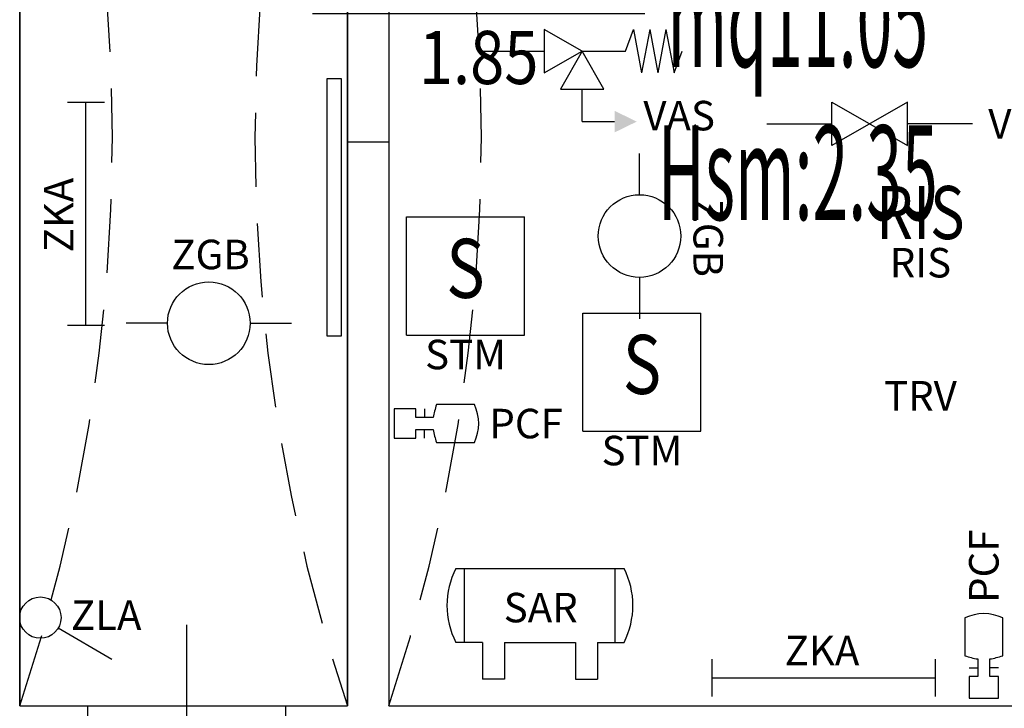
# Model space of a CAD drawing. Units: millimetres. Extents: x 1291.3 to 1335.8, y 747.2 to 780.3.
# Drawn here: x 1313.9 to 1317.2, y 758.3 to 760.7 of the extents above; entities that cross this region are included whole.
import ezdxf
from ezdxf.enums import TextEntityAlignment as Align

# ---------------------------------------------------------------- set-up
doc = ezdxf.new("R2010")
doc.units = ezdxf.units.MM
doc.linetypes.add('HIDDEN', pattern=[0.375, 0.25, -0.125])
for name, color, linetype in [('A-Dimensioni porte', 53, 'Continuous'), ('A-LOCALI', 7, 'Continuous'), ('A-Polilinee', 135, 'Continuous'), ('A-Travi', 5, 'HIDDEN'), ('AA-Altezza', 6, 'Continuous'), ('AA-Caratteristiche', 135, 'Continuous'), ('AA-Destinazione', 53, 'Continuous'), ('AA-Destinazione CEI', 30, 'Continuous'), ('AA-Muri', 150, 'Continuous'), ('AA-N.Vano', 5, 'Continuous'), ('AA-Porte', 4, 'Continuous'), ('AA-Rapporti', 135, 'Continuous'), ('AA-Superficie', 135, 'Continuous'), ('AA-Viste', 2, 'Continuous'), ('E- F.M.', 2, 'Continuous'), ('E- Luce Servizio', 3, 'Continuous'), ('M- Circuiti Caldi', 1, 'Continuous'), ('M- Circuiti Freddi', 1, 'Continuous'), ('M- Idrico Sanitario', 1, 'Continuous'), ('M- Terminali', 6, 'Continuous'), ('S- Antincendio', 1, 'Continuous')]:
    doc.layers.add(name, color=color, linetype=linetype)
for name, color, linetype, plot in [('AA-ClasseREI', 230, 'Continuous', False), ('AA-Nretichette', 7, 'Continuous', False), ('AA-Postiletto', 7, 'Continuous', False)]:
    doc.layers.add(name, color=color, linetype=linetype, plot=plot)
doc.styles.add('ROMANS', font='romans')
doc.styles.get("Standard").update_dxf_attribs({"font": 'txt.shx'})

# ---------------------------------------------------------------- blocks, each defined once
blk = doc.blocks.new('DWG_INFISSO_COD')
blk.add_line((0.5, 0), (-0.5, 0))
at = {"style": 'ROMANS', "width": 0.85}
for tag, p in [('LARGHEZZA', (0, 0.0473)), ('ALTEZZA', (0, -0.2118))]:
    blk.add_attdef(tag, text='', height=0.16, dxfattribs=at).set_placement(p, align=Align.CENTER)
at = {"style": 'ROMANS', "width": 0.85, "flags": 1}
for tag, height, p in [('S.V.', 0.16, (0, -0.4708)), ('S.I.', 0.16, (0, -0.7299)), ('1', 0.128, (0, -0.9371)), ('2', 0.128, (0, -1.1443)), ('3', 0.128, (0, -1.3516)), ('4', 0.128, (0, -1.5588)), ('5', 0.128, (0, -1.7661)), ('6', 0.128, (0, -1.9733))]:
    blk.add_attdef(tag, text='', height=height, dxfattribs=at).set_placement(p, align=Align.CENTER)
blk = doc.blocks.new('ZLA')
blk.add_line((0.035, 0.0606), (0.14, 0.2425))
blk.add_circle((0, 0), 0.07)
at = {"style": 'ROMANS', "flags": 8}
blk.add_attdef('YAC_ATTRIBUTE_ACRONIMO', (0.0415, 0.1032), '', height=0.1, rotation=90, dxfattribs=at)
at = {"flags": 9}
for tag in ['YAC_ATTRIBUTE_Modello', 'YAC_BLOCK', 'YAC_BLOCKID', 'YAC_BLOCKCODE', 'YAC_NAME', 'YAC_NAMEB', 'YAC_DESCRIPTION', 'YAC_AZIENDA', 'YAC_DESCRIZIONEAZIENDA', 'YAC_NAMEU', 'YAC_DESCRIZIONEU', 'YAC_UTENTE', 'YAC_CODUTENTE', 'YAC_DESCUTENTE', 'YAC_LEVEL1', 'YAC_LEVEL2', 'YAC_LEVEL3', 'YAC_LEVEL4', 'YAC_LEVEL5', 'YAC_LEVEL1DESC', 'YAC_LEVEL2DESC', 'YAC_LEVEL3DESC', 'YAC_LEVEL4DESC', 'YAC_LEVEL5DESC', 'YAC_POSITION1', 'YAC_POSITION2', 'YAC_POSITION3', 'YAC_POSITION4', 'YAC_POSITION5', 'YAC_ATTRIBUTE_Marca', 'YAC_ATTRIBUTE_Stato', 'YAC_ATTRIBUTE_Note', 'YAC_CODICETOTALE', 'YAC_ATTRIBUTE_FOTO', 'YAC_ATTRIBUTE_MANUTENZIONE_A_CARICO', 'YAC_VANO_CLASSE', 'YAC_ATTRIBUTE_SITE_ID', 'YAC_ATTRIBUTE_BL_ID', 'YAC_ATTRIBUTE_FL_ID', 'YAC_ATTRIBUTE_RM_ID', 'YAC_ATTRIBUTE_X', 'YAC_ATTRIBUTE_Y', 'YAC_ATTRIBUTE_Z']:
    blk.add_attdef(tag, (0, 0), '', height=1, dxfattribs=at)
blk = doc.blocks.new('ZKA5')
for p, q in [((-0.378, 0.063), (-0.378, -0.063)), ((0.378, 0.063), (0.378, -0.063)), ((-0.378, 0), (0.378, 0))]:
    blk.add_line(p, q)
at = {"flags": 9}
for tag in ['YAC_ATTRIBUTE_Modello', 'YAC_BLOCK', 'YAC_BLOCKID', 'YAC_BLOCKCODE', 'YAC_NAME', 'YAC_NAMEB', 'YAC_DESCRIPTION', 'YAC_AZIENDA', 'YAC_DESCRIZIONEAZIENDA', 'YAC_NAMEU', 'YAC_DESCRIZIONEU', 'YAC_UTENTE', 'YAC_CODUTENTE', 'YAC_DESCUTENTE', 'YAC_LEVEL1', 'YAC_LEVEL2', 'YAC_LEVEL3', 'YAC_LEVEL4', 'YAC_LEVEL5', 'YAC_LEVEL1DESC', 'YAC_LEVEL2DESC', 'YAC_LEVEL3DESC', 'YAC_LEVEL4DESC', 'YAC_LEVEL5DESC', 'YAC_POSITION1', 'YAC_POSITION2', 'YAC_POSITION3', 'YAC_POSITION4', 'YAC_POSITION5', 'YAC_ATTRIBUTE_Marca', 'YAC_ATTRIBUTE_Stato', 'YAC_ATTRIBUTE_Note', 'YAC_CODICETOTALE', 'YAC_ATTRIBUTE_TIPOLOGIA', 'YAC_ATTRIBUTE_FOTO', 'YAC_ATTRIBUTE_MANUTENZIONE_A_CARICO', 'YAC_VANO_CLASSE', 'YAC_ATTRIBUTE_SITE_ID', 'YAC_ATTRIBUTE_BL_ID', 'YAC_ATTRIBUTE_FL_ID', 'YAC_ATTRIBUTE_RM_ID', 'YAC_ATTRIBUTE_X', 'YAC_ATTRIBUTE_Y', 'YAC_ATTRIBUTE_Z']:
    blk.add_attdef(tag, (0, 0), '', height=1, dxfattribs=at)
at = {"style": 'ROMANS', "flags": 8}
blk.add_attdef('YAC_ATTRIBUTE_ACRONIMO', text='', height=0.1, dxfattribs=at).set_placement((-0.0052, 0.0423), align=Align.CENTER)
blk = doc.blocks.new('ZGB')
for p, q in [((-0.14, 0), (-0.28, 0)), ((0.14, 0), (0.28, 0))]:
    blk.add_line(p, q)
blk.add_circle((0, 0), 0.14)
at = {"flags": 9}
for tag in ['YAC_ATTRIBUTE_Modello', 'YAC_BLOCK', 'YAC_BLOCKID', 'YAC_BLOCKCODE', 'YAC_NAME', 'YAC_NAMEB', 'YAC_DESCRIPTION', 'YAC_AZIENDA', 'YAC_DESCRIZIONEAZIENDA', 'YAC_NAMEU', 'YAC_DESCRIZIONEU', 'YAC_UTENTE', 'YAC_CODUTENTE', 'YAC_DESCUTENTE', 'YAC_LEVEL1', 'YAC_LEVEL2', 'YAC_LEVEL3', 'YAC_LEVEL4', 'YAC_LEVEL5', 'YAC_LEVEL1DESC', 'YAC_LEVEL2DESC', 'YAC_LEVEL3DESC', 'YAC_LEVEL4DESC', 'YAC_LEVEL5DESC', 'YAC_POSITION1', 'YAC_POSITION2', 'YAC_POSITION3', 'YAC_POSITION4', 'YAC_POSITION5', 'YAC_ATTRIBUTE_Marca', 'YAC_ATTRIBUTE_Stato', 'YAC_ATTRIBUTE_Note', 'YAC_CODICETOTALE', 'YAC_ATTRIBUTE_LOOP_SENSORE', 'YAC_ATTRIBUTE_FOTO', 'YAC_ATTRIBUTE_MANUTENZIONE_A_CARICO', 'YAC_ATTRIBUTE_N_SENSORE', 'YAC_VANO_CLASSE', 'YAC_ATTRIBUTE_SITE_ID', 'YAC_ATTRIBUTE_BL_ID', 'YAC_ATTRIBUTE_FL_ID', 'YAC_ATTRIBUTE_RM_ID', 'YAC_ATTRIBUTE_X', 'YAC_ATTRIBUTE_Y', 'YAC_ATTRIBUTE_Z']:
    blk.add_attdef(tag, (0, 0), '', height=1, dxfattribs=at)
at = {"style": 'ROMANS', "flags": 8}
blk.add_attdef('YAC_ATTRIBUTE_ACRONIMO', text='', height=0.1, dxfattribs=at).set_placement((0.0058, 0.1829), align=Align.CENTER)
blk = doc.blocks.new('STM')
for p, q in [((-0.2, 0), (-0.2, 0.4)), ((-0.2, 0.4), (0.2, 0.4)), ((0.2, 0), (0.2, 0.4)), ((-0.2, 0), (0.2, 0))]:
    blk.add_line(p, q)
at = {"style": 'ROMANS', "width": 0.8}
blk.add_text('S', height=0.2, dxfattribs=at).set_placement((0, 0.2), align=Align.MIDDLE)
at = {"flags": 9}
for tag in ['YAC_ATTRIBUTE_Modello', 'YAC_BLOCK', 'YAC_BLOCKID', 'YAC_BLOCKCODE', 'YAC_NAME', 'YAC_NAMEB', 'YAC_DESCRIPTION', 'YAC_AZIENDA', 'YAC_DESCRIZIONEAZIENDA', 'YAC_NAMEU', 'YAC_DESCRIZIONEU', 'YAC_UTENTE', 'YAC_CODUTENTE', 'YAC_DESCUTENTE', 'YAC_LEVEL1', 'YAC_LEVEL2', 'YAC_LEVEL3', 'YAC_LEVEL4', 'YAC_LEVEL5', 'YAC_LEVEL1DESC', 'YAC_LEVEL2DESC', 'YAC_LEVEL3DESC', 'YAC_LEVEL4DESC', 'YAC_LEVEL5DESC', 'YAC_POSITION1', 'YAC_POSITION2', 'YAC_POSITION3', 'YAC_POSITION4', 'YAC_POSITION5', 'YAC_ATTRIBUTE_Marca', 'YAC_ATTRIBUTE_Stato', 'YAC_ATTRIBUTE_Note', 'YAC_CODICETOTALE', 'YAC_ATTRIBUTE_FOTO', 'YAC_ATTRIBUTE_MANUTENZIONE_A_CARICO', 'YAC_ATTRIBUTE_TIPOLOGIA', 'YAC_VANO_CLASSE', 'YAC_ATTRIBUTE_SITE_ID', 'YAC_ATTRIBUTE_BL_ID', 'YAC_ATTRIBUTE_FL_ID', 'YAC_ATTRIBUTE_RM_ID', 'YAC_ATTRIBUTE_X', 'YAC_ATTRIBUTE_Y', 'YAC_ATTRIBUTE_Z']:
    blk.add_attdef(tag, (0, 0), '', height=1, dxfattribs=at)
at = {"style": 'ROMANS', "flags": 8}
blk.add_attdef('YAC_ATTRIBUTE_ACRONIMO', text='', height=0.1, dxfattribs=at).set_placement((0, -0.1159), align=Align.CENTER)
blk = doc.blocks.new('RIS')
at = {"style": 'ROMANS', "width": 0.8}
blk.add_text('RIS', height=0.18, rotation=0, dxfattribs=at).set_placement((0, 0), align=Align.MIDDLE_CENTER)
at = {"flags": 9}
for tag in ['YAC_ATTRIBUTE_FOTO', 'YAC_ATTRIBUTE_MANUTENZIONE_A_CARICO', 'YAC_VANO_CLASSE', 'YAC_ATTRIBUTE_SITE_ID', 'YAC_ATTRIBUTE_BL_ID', 'YAC_ATTRIBUTE_FL_ID', 'YAC_ATTRIBUTE_RM_ID', 'YAC_ATTRIBUTE_X', 'YAC_ATTRIBUTE_Y', 'YAC_ATTRIBUTE_Z']:
    blk.add_attdef(tag, (0, 0), '', height=1, dxfattribs=at)
at = {"layer": 'M- Terminali', "flags": 9}
for tag in ['YAC_ATTRIBUTE_Modello', 'YAC_BLOCK', 'YAC_BLOCKID', 'YAC_BLOCKCODE', 'YAC_AZIENDA', 'YAC_NAMEU', 'YAC_DESCRIPTION', 'YAC_DESCRIZIONEAZIENDA', 'YAC_DESCRIZIONEU', 'YAC_NAME', 'YAC_NAMEB', 'YAC_UTENTE', 'YAC_CODUTENTE', 'YAC_DESCUTENTE', 'YAC_LEVEL1', 'YAC_LEVEL2', 'YAC_LEVEL3', 'YAC_LEVEL4', 'YAC_LEVEL5', 'YAC_LEVEL1DESC', 'YAC_LEVEL2DESC', 'YAC_LEVEL3DESC', 'YAC_LEVEL4DESC', 'YAC_LEVEL5DESC', 'YAC_POSITION1', 'YAC_POSITION2', 'YAC_POSITION3', 'YAC_POSITION4', 'YAC_POSITION5', 'YAC_CODICETOTALE', 'YAC_ATTRIBUTE_Marca', 'YAC_ATTRIBUTE_Stato', 'YAC_ATTRIBUTE_Note']:
    blk.add_attdef(tag, (0, 0), '', height=1, dxfattribs=at)
at = {"layer": 'M- Terminali', "style": 'ROMANS', "flags": 8}
blk.add_attdef('YAC_ATTRIBUTE_ACRONIMO', text='', height=0.1, dxfattribs=at).set_placement((0, -0.22), align=Align.CENTER)
blk = doc.blocks.new('TRV')
at = {"flags": 9}
for tag in ['YAC_ATTRIBUTE_FOTO', 'YAC_ATTRIBUTE_MANUTENZIONE_A_CARICO', 'YAC_VANO_CLASSE', 'YAC_ATTRIBUTE_SITE_ID', 'YAC_ATTRIBUTE_BL_ID', 'YAC_ATTRIBUTE_FL_ID', 'YAC_ATTRIBUTE_RM_ID', 'YAC_ATTRIBUTE_X', 'YAC_ATTRIBUTE_Y', 'YAC_ATTRIBUTE_Z']:
    blk.add_attdef(tag, (0, 0), '', height=1, dxfattribs=at)
at = {"layer": 'M- Terminali', "flags": 9}
for tag in ['YAC_ATTRIBUTE_Modello', 'YAC_BLOCK', 'YAC_BLOCKID', 'YAC_BLOCKCODE', 'YAC_AZIENDA', 'YAC_NAMEU', 'YAC_DESCRIPTION', 'YAC_DESCRIZIONEAZIENDA', 'YAC_DESCRIZIONEU', 'YAC_NAME', 'YAC_NAMEB', 'YAC_UTENTE', 'YAC_CODUTENTE', 'YAC_DESCUTENTE', 'YAC_LEVEL1', 'YAC_LEVEL2', 'YAC_LEVEL3', 'YAC_LEVEL4', 'YAC_LEVEL5', 'YAC_LEVEL1DESC', 'YAC_LEVEL2DESC', 'YAC_LEVEL3DESC', 'YAC_LEVEL4DESC', 'YAC_LEVEL5DESC', 'YAC_POSITION1', 'YAC_POSITION2', 'YAC_POSITION3', 'YAC_POSITION4', 'YAC_POSITION5', 'YAC_CODICETOTALE', 'YAC_ATTRIBUTE_Marca', 'YAC_ATTRIBUTE_Stato', 'YAC_ATTRIBUTE_Note']:
    blk.add_attdef(tag, (0, 0), '', height=1, dxfattribs=at)
at = {"layer": 'M- Terminali', "style": 'ROMANS', "flags": 8}
blk.add_attdef('YAC_ATTRIBUTE_ACRONIMO', text='', height=0.1, dxfattribs=at).set_placement((0, -0.22), align=Align.CENTER)
blk = doc.blocks.new('VMN')
for p, q in [((-0.1283, 0.0733), (0.1283, -0.0733)), ((0.1283, 0.0733), (-0.1283, -0.0733)), ((-0.1283, -0.0733), (-0.1283, 0.0733)), ((0.1283, -0.0733), (0.1283, 0.0733)), ((-0.3483, 0), (-0.1283, 0)), ((0.3483, 0), (0.1283, 0))]:
    blk.add_line(p, q)
at = {"flags": 9}
for tag in ['YAC_ATTRIBUTE_Modello', 'YAC_BLOCK', 'YAC_BLOCKID', 'YAC_BLOCKCODE', 'YAC_AZIENDA', 'YAC_NAMEU', 'YAC_DESCRIPTION', 'YAC_DESCRIZIONEAZIENDA', 'YAC_DESCRIZIONEU', 'YAC_NAME', 'YAC_NAMEB', 'YAC_UTENTE', 'YAC_CODUTENTE', 'YAC_DESCUTENTE', 'YAC_LEVEL1', 'YAC_LEVEL2', 'YAC_LEVEL3', 'YAC_LEVEL4', 'YAC_LEVEL5', 'YAC_LEVEL1DESC', 'YAC_LEVEL2DESC', 'YAC_LEVEL3DESC', 'YAC_LEVEL4DESC', 'YAC_LEVEL5DESC', 'YAC_POSITION1', 'YAC_POSITION2', 'YAC_POSITION3', 'YAC_POSITION4', 'YAC_POSITION5', 'YAC_CODICETOTALE', 'YAC_ATTRIBUTE_Marca', 'YAC_ATTRIBUTE_Stato', 'YAC_ATTRIBUTE_Note', 'YAC_ATTRIBUTE_FOTO', 'YAC_ATTRIBUTE_MANUTENZIONE_A_CARICO', 'YAC_VANO_CLASSE', 'YAC_ATTRIBUTE_SITE_ID', 'YAC_ATTRIBUTE_BL_ID', 'YAC_ATTRIBUTE_FL_ID', 'YAC_ATTRIBUTE_RM_ID', 'YAC_ATTRIBUTE_X', 'YAC_ATTRIBUTE_Y', 'YAC_ATTRIBUTE_Z']:
    blk.add_attdef(tag, (0, 0), '', height=1, dxfattribs=at)
at = {"style": 'ROMANS', "flags": 8}
blk.add_attdef('YAC_ATTRIBUTE_ACRONIMO', text='', height=0.1, dxfattribs=at).set_placement((0.4015, 0), align=Align.MIDDLE_LEFT)
blk = doc.blocks.new('SAR')
for p, q in [((-0.285, 0.25), (0.285, 0.25)), ((-0.255, 0), (-0.255, 0.25)), ((0.255, 0), (0.255, 0.25)), ((-0.195, 0), (-0.285, 0)), ((-0.195, 0), (-0.195, -0.125)), ((-0.12, 0), (0.12, 0)), ((-0.12, 0), (-0.12, -0.125)), ((0.12, 0), (0.12, -0.125)), ((0.195, 0), (0.285, 0)), ((0.195, 0), (0.195, -0.125)), ((-0.12, -0.125), (-0.195, -0.125)), ((0.12, -0.125), (0.195, -0.125))]:
    blk.add_line(p, q)
for centre, start, end in [((-0.0396, 0.125), 153.0085, 206.9915), ((0.0396, 0.125), 333.0085, 26.9915)]:
    blk.add_arc(centre, 0.2754, start, end)
at = {"flags": 9}
for tag in ['YAC_ATTRIBUTE_Modello', 'YAC_ATTRIBUTE_Descrizione', 'YAC_BLOCK', 'YAC_BLOCKID', 'YAC_BLOCKCODE', 'YAC_NAME', 'YAC_NAMEB', 'YAC_DESCRIPTION', 'YAC_AZIENDA', 'YAC_DESCRIZIONEAZIENDA', 'YAC_NAMEU', 'YAC_DESCRIZIONEU', 'YAC_UTENTE', 'YAC_CODUTENTE', 'YAC_DESCUTENTE', 'YAC_LEVEL1', 'YAC_LEVEL2', 'YAC_LEVEL3', 'YAC_LEVEL4', 'YAC_LEVEL5', 'YAC_LEVEL1DESC', 'YAC_LEVEL2DESC', 'YAC_LEVEL3DESC', 'YAC_LEVEL4DESC', 'YAC_LEVEL5DESC', 'YAC_POSITION1', 'YAC_POSITION2', 'YAC_POSITION3', 'YAC_POSITION4', 'YAC_POSITION5', 'YAC_ATTRIBUTE_Marca', 'YAC_ATTRIBUTE_Stato', 'YAC_CODICETOTALE', 'YAC_ATTRIBUTE_FOTO', 'YAC_ATTRIBUTE_MANUTENZIONE_A_CARICO', 'YAC_ATTRIBUTE_CAPACITA_LT', 'YAC_VANO_CLASSE', 'YAC_ATTRIBUTE_SITE_ID', 'YAC_ATTRIBUTE_BL_ID', 'YAC_ATTRIBUTE_FL_ID', 'YAC_ATTRIBUTE_RM_ID', 'YAC_ATTRIBUTE_X', 'YAC_ATTRIBUTE_Y', 'YAC_ATTRIBUTE_Z', 'YAC_ATTRIBUTE_Note', 'YAC_ATTRIBUTE_PRESSIONE_ESERCIZIO_BAR', 'YAC_ATTRIBUTE_COIBENTATO']:
    blk.add_attdef(tag, (0, 0), '', height=1, dxfattribs=at)
at = {"style": 'ROMANS', "flags": 8}
blk.add_attdef('YAC_ATTRIBUTE_ACRONIMO', text='', height=0.1, dxfattribs=at).set_placement((0.0028, 0.0678), align=Align.CENTER)
blk = doc.blocks.new('VAS')
for p, q in [((0.3483, 0), (0.22, 0.0733)), ((0.22, 0.0733), (0.22, -0.0733)), ((0.495, 0), (0.5225, 0.0733)), ((0.5225, 0.0733), (0.55, -0.0733)), ((0.5775, 0.0733), (0.55, -0.0733)), ((0.5775, 0.0733), (0.605, -0.0733)), ((0.6325, 0.0733), (0.605, -0.0733)), ((0.6325, 0.0733), (0.66, -0.0733)), ((0, 0), (0.22, 0)), ((0.3483, 0), (0.495, 0)), ((0.22, -0.0733), (0.3483, 0)), ((0.3483, 0), (0.275, -0.1283)), ((0.4217, -0.1283), (0.3483, 0)), ((0.66, -0.0733), (0.6875, 0)), ((0.275, -0.1283), (0.4217, -0.1283)), ((0.3483, -0.2383), (0.3483, -0.1283)), ((0.3483, -0.2383), (0.4583, -0.2383))]:
    blk.add_line(p, q)
blk.add_solid([(0.4583, -0.2017), (0.4583, -0.275), (0.5335, -0.2383)])
at = {"flags": 9}
for tag in ['YAC_ATTRIBUTE_Modello', 'YAC_BLOCK', 'YAC_BLOCKID', 'YAC_BLOCKCODE', 'YAC_NAME', 'YAC_NAMEB', 'YAC_DESCRIPTION', 'YAC_AZIENDA', 'YAC_DESCRIZIONEAZIENDA', 'YAC_NAMEU', 'YAC_DESCRIZIONEU', 'YAC_UTENTE', 'YAC_CODUTENTE', 'YAC_DESCUTENTE', 'YAC_LEVEL1', 'YAC_LEVEL2', 'YAC_LEVEL3', 'YAC_LEVEL4', 'YAC_LEVEL5', 'YAC_LEVEL1DESC', 'YAC_LEVEL2DESC', 'YAC_LEVEL3DESC', 'YAC_LEVEL4DESC', 'YAC_LEVEL5DESC', 'YAC_POSITION1', 'YAC_POSITION2', 'YAC_POSITION3', 'YAC_POSITION4', 'YAC_POSITION5', 'YAC_ATTRIBUTE_Marca', 'YAC_ATTRIBUTE_Stato', 'YAC_ATTRIBUTE_Note', 'YAC_CODICETOTALE', 'YAC_ATTRIBUTE_DN', 'YAC_ATTRIBUTE_FOTO', 'YAC_ATTRIBUTE_MANUTENZIONE_A_CARICO', 'YAC_ATTRIBUTE_ESTREMI_OMOLOGAZIONE', 'YAC_ATTRIBUTE_PRESS_ESERCIZIO_BAR', 'YAC_VANO_CLASSE', 'YAC_ATTRIBUTE_SITE_ID', 'YAC_ATTRIBUTE_BL_ID', 'YAC_ATTRIBUTE_FL_ID', 'YAC_ATTRIBUTE_RM_ID', 'YAC_ATTRIBUTE_X', 'YAC_ATTRIBUTE_Y', 'YAC_ATTRIBUTE_Z']:
    blk.add_attdef(tag, (0, 0), '', height=1, dxfattribs=at)
at = {"style": 'ROMANS', "flags": 8}
blk.add_attdef('YAC_ATTRIBUTE_ACRONIMO', (0.5558, -0.2681), '', height=0.1, dxfattribs=at)
blk = doc.blocks.new('PCF')
for p, q in [((0, 0.0495), (0, 0.0202)), ((0, -0.0495), (0, -0.0202))]:
    blk.add_line(p, q)
blk.add_lwpolyline([(-0.1028, 0.0495), (-0.1028, -0.0495), (-0.0295, -0.0495), (-0.0295, -0.0202), (0.0295, -0.0202, 0.038635), (0.0402, -0.0642), (0.1685, -0.0642, 0.228571), (0.1685, 0.0642), (0.0402, 0.0642, 0.038635), (0.0295, 0.0202), (-0.0295, 0.0202), (-0.0295, 0.0495)], format="xyb", close=True)
at = {"flags": 9}
for tag in ['YAC_ATTRIBUTE_Modello', 'YAC_BLOCK', 'YAC_BLOCKID', 'YAC_BLOCKCODE', 'YAC_AZIENDA', 'YAC_NAMEU', 'YAC_DESCRIPTION', 'YAC_DESCRIZIONEAZIENDA', 'YAC_DESCRIZIONEU', 'YAC_NAME', 'YAC_NAMEB', 'YAC_UTENTE', 'YAC_CODUTENTE', 'YAC_DESCUTENTE', 'YAC_LEVEL1', 'YAC_LEVEL2', 'YAC_LEVEL3', 'YAC_LEVEL4', 'YAC_LEVEL5', 'YAC_LEVEL1DESC', 'YAC_LEVEL2DESC', 'YAC_LEVEL3DESC', 'YAC_LEVEL4DESC', 'YAC_LEVEL5DESC', 'YAC_POSITION1', 'YAC_POSITION2', 'YAC_POSITION3', 'YAC_POSITION4', 'YAC_POSITION5', 'YAC_CODICETOTALE', 'YAC_ATTRIBUTE_Marca', 'YAC_ATTRIBUTE_Stato', 'YAC_ATTRIBUTE_Note', 'YAC_ATTRIBUTE_GEMELLARE', 'YAC_ATTRIBUTE_FOTO', 'YAC_ATTRIBUTE_MANUTENZIONE_A_CARICO', 'YAC_ATTRIBUTE_DN', 'YAC_ATTRIBUTE_PORTATA_MC-H', 'YAC_ATTRIBUTE_POTENZA_KW', 'YAC_ATTRIBUTE_PREVALENZA_MT', 'YAC_VANO_CLASSE', 'YAC_ATTRIBUTE_SITE_ID', 'YAC_ATTRIBUTE_BL_ID', 'YAC_ATTRIBUTE_FL_ID', 'YAC_ATTRIBUTE_RM_ID', 'YAC_ATTRIBUTE_X', 'YAC_ATTRIBUTE_Y', 'YAC_ATTRIBUTE_Z']:
    blk.add_attdef(tag, (0, 0), '', height=1, dxfattribs=at)
at = {"style": 'ROMANS', "flags": 8}
blk.add_attdef('YAC_ATTRIBUTE_ACRONIMO', text='', height=0.1, dxfattribs=at).set_placement((0.2194, 0), align=Align.MIDDLE_LEFT)
blk = doc.blocks.new('VANO_COD')
at = {"layer": 'Defpoints'}
blk.add_circle((0, 0), 0.01, dxfattribs=at)
at = {"flags": 9}
for tag in ['YAC_BLOCK', 'YAC_BLOCKID', 'YAC_BLOCKCODE', 'YAC_NAME', 'YAC_NAMEB', 'YAC_DESCRIPTION', 'YAC_AZIENDA', 'YAC_DESCRIZIONEAZIENDA', 'YAC_NAMEU', 'YAC_DESCRIZIONEU', 'YAC_UTENTE', 'YAC_CODUTENTE', 'YAC_DESCUTENTE', 'YAC_LEVEL1', 'YAC_LEVEL2', 'YAC_LEVEL3', 'YAC_LEVEL4', 'YAC_LEVEL5', 'YAC_LEVEL1DESC', 'YAC_LEVEL2DESC', 'YAC_LEVEL3DESC', 'YAC_LEVEL4DESC', 'YAC_LEVEL5DESC', 'YAC_POSITION1', 'YAC_POSITION2', 'YAC_POSITION3', 'YAC_POSITION4', 'YAC_POSITION5', 'YAC_CODICETOTALE', 'YAC_VANO_CLASSE', 'YAC_ATTRIBUTE_SITE_ID']:
    blk.add_attdef(tag, (0, 0), '', height=1, dxfattribs=at)
at = {"layer": 'AA-Altezza', "color": 6, "style": 'ROMANS', "width": 0.5, "flags": 8}
blk.add_attdef('YAC_ATTRIBUTE_ALTEZZA', text='', height=0.32, dxfattribs=at).set_placement((0, -1.3503), align=Align.CENTER)
at = {"layer": 'AA-Caratteristiche', "style": 'ROMANS', "width": 0.5, "flags": 9}
for tag, p in [('YAC_ATTRIBUTE_BL_ID', (0, 1.2341)), ('YAC_ATTRIBUTE_FL_ID', (0, 0.7221)), ('YAC_ATTRIBUTE_QUOTA_PAVIMENTO', (0, -4.977)), ('YAC_ATTRIBUTE_PERIMETRO', (0, -5.4951)), ('YAC_ATTRIBUTE_SUPERFICIE_PARETI', (0, -6.0132)), ('YAC_ATTRIBUTE_VOLUME', (0, -6.5313)), ('YAC_ATTRIBUTE_PAVIMENTO', (0, -7.0494)), ('YAC_ATTRIBUTE_RIVESTIMENTO_E_ALTEZZA', (0, -7.5674)), ('YAC_ATTRIBUTE_FINITURA_PARETI', (0, -8.0855)), ('YAC_ATTRIBUTE_FINITURA_SOFFITTO', (0, -8.6036)), ('YAC_ATTRIBUTE_CONTROSOFFITTO', (0, -9.1217)), ('YAC_ATTRIBUTE_FOTO_1', (0, -9.6398)), ('YAC_ATTRIBUTE_FOTO_2', (0, -10.1579)), ('YAC_ATTRIBUTE_FOTO_3', (0, -10.676)), ('YAC_ATTRIBUTE_FOTO_4', (0, -11.1941)), ('YAC_ATTRIBUTE_FOTO_5', (0, -11.7122)), ('YAC_ATTRIBUTE_FOTO_6', (0, -12.2303))]:
    blk.add_attdef(tag, text='', height=0.32, dxfattribs=at).set_placement(p, align=Align.CENTER)
at = {"layer": 'AA-ClasseREI', "style": 'ROMANS', "width": 0.5, "flags": 9}
blk.add_attdef('YAC_ATTRIBUTE_CLASSE_REI', text='', height=0.32, dxfattribs=at).set_placement((0, -3.4227), align=Align.CENTER)
at = {"layer": 'AA-Destinazione', "color": 53, "style": 'ROMANS', "width": 0.5, "flags": 8}
blk.add_attdef('YAC_ATTRIBUTE_DESTINAZIONE_USO', text='', height=0.32, dxfattribs=at).set_placement((0, 0.204), align=Align.CENTER)
at = {"layer": 'AA-Destinazione CEI', "style": 'ROMANS', "width": 0.5, "flags": 9}
blk.add_attdef('YAC_ATTRIBUTE_CLASSIF_USO_MEDICO', text='', height=0.32, dxfattribs=at).set_placement((0, -2.9046), align=Align.CENTER)
at = {"layer": 'AA-N.Vano', "color": 5, "style": 'ROMANS', "width": 0.5, "flags": 8}
blk.add_attdef('YAC_ATTRIBUTE_RM_ID', text='', height=0.32, dxfattribs=at).set_placement((0, -0.3202), align=Align.CENTER)
at = {"layer": 'AA-Nretichette', "style": 'ROMANS', "width": 0.5, "flags": 9}
blk.add_attdef('YAC_ATTRIBUTE_NR_ETICHETTE', text='', height=0.32, dxfattribs=at).set_placement((0, -4.4589), align=Align.CENTER)
at = {"layer": 'AA-Postiletto', "style": 'ROMANS', "width": 0.5, "flags": 9}
blk.add_attdef('YAC_ATTRIBUTE_NR_POSTI_LETTO', text='', height=0.32, dxfattribs=at).set_placement((0, -3.9408), align=Align.CENTER)
at = {"layer": 'AA-Rapporti', "style": 'ROMANS', "width": 0.5, "flags": 9}
for tag, p in [('YAC_ATTRIBUTE_R_ILLUMINANTE', (0, -1.8684)), ('YAC_ATTRIBUTE_R_VENTILANTE', (0, -2.3865))]:
    blk.add_attdef(tag, text='', height=0.32, dxfattribs=at).set_placement(p, align=Align.CENTER)
at = {"layer": 'AA-Superficie', "color": 135, "style": 'ROMANS', "width": 0.5, "flags": 8}
blk.add_attdef('YAC_ATTRIBUTE_SUPERFICIE', text='', height=0.32, dxfattribs=at).set_placement((0, -0.8322), align=Align.CENTER)

msp = doc.modelspace()

# ---------------------------------------------------------------- linework, layer by layer
at = {"layer": 'A-Polilinee'}
for points in [[(1313.8771, 758.3542), (1314.9871, 758.3542), (1314.9871, 762.2042), (1313.8771, 762.2042)], [(1315.1271, 758.3542), (1317.9971, 758.3542), (1317.9971, 762.2042), (1315.1271, 762.2042)]]:
    msp.add_lwpolyline(points, close=True, dxfattribs=at)
at = {"layer": 'A-Travi'}
for points in [[(1313.8771, 762.2042, -0.163044), (1313.8771, 758.3542, 1.390412)], [(1314.9871, 762.2042, 0.162732), (1314.9871, 758.3542, -1.390412)], [(1315.1271, 762.2042, -0.163044), (1315.1271, 758.3542, 1.390412)]]:
    msp.add_lwpolyline(points, format="xyb", dxfattribs=at)
at = {"layer": 'AA-Muri'}
for p, q in [((1313.8771, 758.3542), (1313.8771, 762.2042)), ((1314.9871, 760.2642), (1314.9871, 758.3542)), ((1315.1271, 760.2642), (1315.1271, 758.3542)), ((1313.8771, 758.3542), (1314.1071, 758.3542)), ((1314.7771, 758.3542), (1314.9871, 758.3542)), ((1315.1271, 758.3542), (1317.9971, 758.3542))]:
    msp.add_line(p, q, dxfattribs=at)
at = {"layer": 'AA-Muri', "color": 150, "linetype": 'ByBlock'}
for p, q in [((1315.1271, 760.2642), (1314.9871, 760.2642)), ((1314.1071, 758.3542), (1314.1071, 757.9042)), ((1314.7771, 758.3542), (1314.7771, 757.9042))]:
    msp.add_line(p, q, dxfattribs=at)
at = {"layer": 'AA-Porte'}
msp.add_lwpolyline([(1314.9171, 759.6081), (1314.9671, 759.6081), (1314.9671, 760.4781), (1314.9171, 760.4781)], close=True, dxfattribs=at)
at = {"layer": 'AA-Viste'}
for p, q in [((1314.9871, 761.1342), (1314.9871, 760.2642)), ((1315.1271, 761.1342), (1315.1271, 760.2642))]:
    msp.add_line(p, q, dxfattribs=at)

# ---------------------------------------------------------------- block references
at = {"layer": 'A-Dimensioni porte', "xscale": 1.125, "yscale": 1.125, "zscale": 1.125}
msp.add_blockref('DWG_INFISSO_COD', (1315.4318, 760.6992), dxfattribs=at).add_auto_attribs({'LARGHEZZA': '0.87', 'ALTEZZA': '1.85'})
at = {"layer": 'A-Dimensioni porte', "xscale": 1.125000000000001, "yscale": 1.125000000000001, "zscale": 1.125000000000001, "rotation": 89.99999999999979}
msp.add_blockref('DWG_INFISSO_COD', (1314.4421, 758.0667), dxfattribs=at).add_auto_attribs({'LARGHEZZA': '0.63', 'ALTEZZA': '1.93'})
at = {"layer": 'A-LOCALI'}
ref = msp.add_blockref('VANO_COD', (1316.5131, 761.3508), dxfattribs=at)
ref.add_attrib('YAC_ATTRIBUTE_RM_ID', 'L027', dxfattribs={"layer": 'AA-N.Vano', "color": 5, "height": 0.32, "style": 'ROMANS', "width": 0.5}).set_placement((1316.5131, 761.0307), align=Align.CENTER)
ref.add_attrib('YAC_ATTRIBUTE_SUPERFICIE', 'mq11.05', dxfattribs={"layer": 'AA-Superficie', "color": 135, "height": 0.32, "style": 'ROMANS', "width": 0.5}).set_placement((1316.5131, 760.5186), align=Align.CENTER)
ref.add_attrib('YAC_ATTRIBUTE_ALTEZZA', 'Hsm:2.35', dxfattribs={"layer": 'AA-Altezza', "color": 6, "height": 0.32, "style": 'ROMANS', "width": 0.5}).set_placement((1316.5131, 760.0005), align=Align.CENTER)
ref.add_attrib('YAC_ATTRIBUTE_DESTINAZIONE_USO', 'CENTRALE FRIGORIFERA', dxfattribs={"layer": 'AA-Destinazione', "color": 53, "height": 0.32, "style": 'ROMANS', "width": 0.5}).set_placement((1316.5131, 761.5548), align=Align.CENTER)
at = {"layer": 'E- F.M.'}
ref = msp.add_blockref('ZLA', (1313.9471, 758.653), dxfattribs=dict(at, rotation=269.9745538519888))
ref.add_attrib('YAC_ATTRIBUTE_ACRONIMO', 'ZLA', (1314.0503, 758.6115), dxfattribs={"layer": '0', "height": 0.1, "rotation": 359.9746, "style": 'ROMANS'})
at = {"layer": 'E- Luce Servizio'}
ref = msp.add_blockref('ZKA5', (1314.1015, 760.022), dxfattribs=dict(at, rotation=89.99999999999979))
ref.add_attrib('YAC_ATTRIBUTE_ACRONIMO', 'ZKA', dxfattribs={"layer": '0', "height": 0.1, "rotation": 90, "style": 'ROMANS'}).set_placement((1314.0592, 760.0169), align=Align.CENTER)
ref = msp.add_blockref('ZKA5', (1316.6002, 758.4492), dxfattribs=dict(at, rotation=359.9999999999931))
ref.add_attrib('YAC_ATTRIBUTE_ACRONIMO', 'ZKA', dxfattribs={"layer": '0', "height": 0.1, "rotation": 360, "style": 'ROMANS'}).set_placement((1316.595, 758.4915), align=Align.CENTER)
at = {"layer": 'M- Circuiti Caldi'}
ref = msp.add_blockref('VMN', (1316.7569, 760.3259), dxfattribs=at)
ref.add_attrib('YAC_ATTRIBUTE_ACRONIMO', 'VMN', dxfattribs={"layer": '0', "height": 0.1, "style": 'ROMANS'}).set_placement((1317.1584, 760.3259), align=Align.MIDDLE_LEFT)
ref = msp.add_blockref('STM', (1315.3873, 759.6105), dxfattribs=at)
ref.add_attrib('YAC_ATTRIBUTE_ACRONIMO', 'STM', dxfattribs={"layer": '0', "height": 0.1, "style": 'ROMANS'}).set_placement((1315.3873, 759.4946), align=Align.CENTER)
ref = msp.add_blockref('STM', (1315.9851, 759.285), dxfattribs=at)
ref.add_attrib('YAC_ATTRIBUTE_ACRONIMO', 'STM', dxfattribs={"layer": '0', "height": 0.1, "style": 'ROMANS'}).set_placement((1315.9851, 759.1691), align=Align.CENTER)
at = {"layer": 'M- Circuiti Freddi'}
msp.add_blockref('PCF', (1315.2488, 759.3106), dxfattribs=at).add_auto_attribs({'YAC_ATTRIBUTE_ACRONIMO': 'PCF'})
at = {"layer": 'M- Circuiti Freddi', "rotation": 89.99999999999984}
msp.add_blockref('PCF', (1317.1432, 758.4835), dxfattribs=at).add_auto_attribs({'YAC_ATTRIBUTE_ACRONIMO': 'PCF'})
at = {"layer": 'M- Idrico Sanitario'}
for name, p, values in [('VAS', (1315.4339, 760.5719), {'YAC_ATTRIBUTE_ACRONIMO': 'VAS'}), ('SAR', (1315.6394, 758.5693), {'YAC_ATTRIBUTE_ACRONIMO': 'SAR'})]:
    msp.add_blockref(name, p, dxfattribs=at).add_auto_attribs(values)
at = {"layer": 'M- Terminali'}
for name, p, values in [('RIS', (1316.9285, 760.0255), {'YAC_ATTRIBUTE_ACRONIMO': 'RIS'}), ('TRV', (1316.9284, 759.5746), {'YAC_ATTRIBUTE_ACRONIMO': 'TRV'})]:
    msp.add_blockref(name, p, dxfattribs=at).add_auto_attribs(values)
at = {"layer": 'S- Antincendio'}
ref = msp.add_blockref('ZGB', (1315.9768, 759.9459), dxfattribs=dict(at, rotation=270))
ref.add_attrib('YAC_ATTRIBUTE_ACRONIMO', 'ZGB', dxfattribs={"layer": '0', "height": 0.1, "rotation": 270, "style": 'ROMANS'}).set_placement((1316.1597, 759.9401), align=Align.CENTER)
ref = msp.add_blockref('ZGB', (1314.5177, 759.6505), dxfattribs=at)
ref.add_attrib('YAC_ATTRIBUTE_ACRONIMO', 'ZGB', dxfattribs={"layer": '0', "height": 0.1, "style": 'ROMANS'}).set_placement((1314.5235, 759.8335), align=Align.CENTER)

doc.saveas('drawing.dxf')
